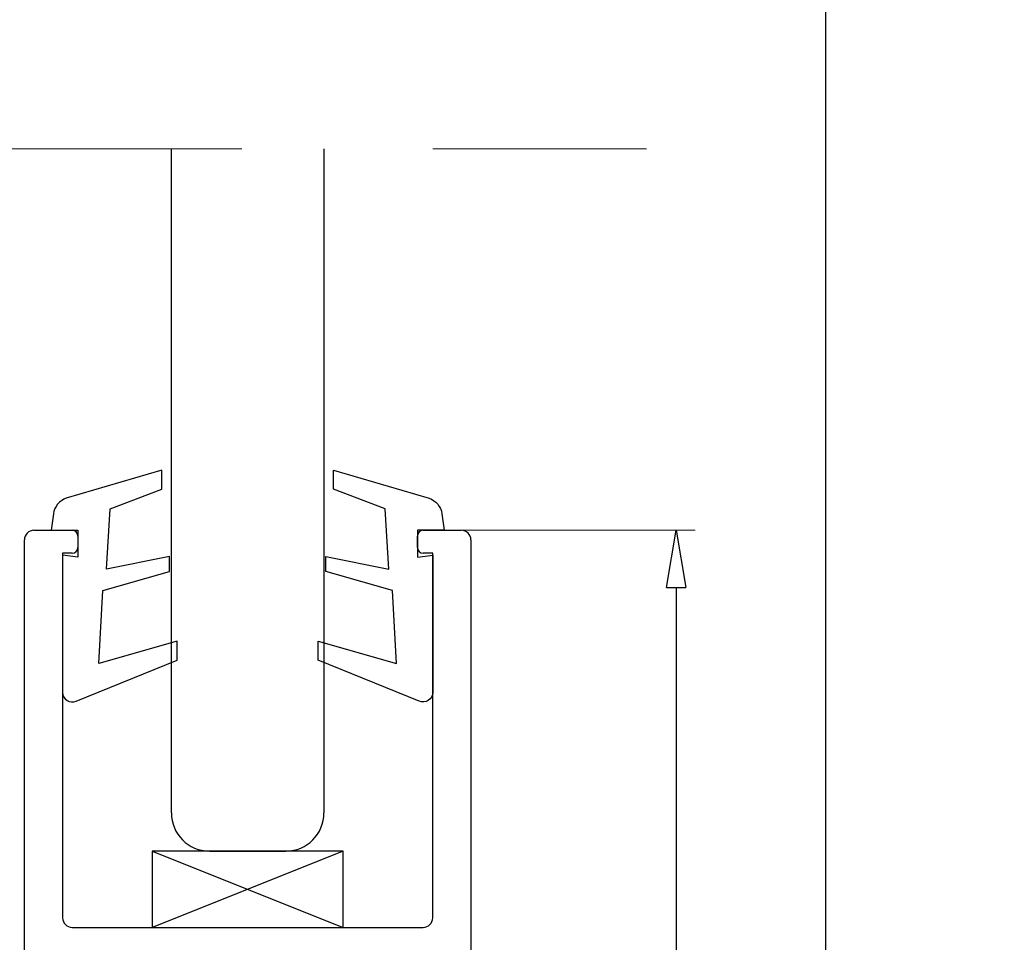
# Model space of a CAD drawing. Units: millimetres. Extents: x 711 to 32711, y 1423 to 24473.
# Drawn here: x 17288 to 17805, y 19682 to 20166 of the extents above; entities that cross this region are included whole.
import ezdxf

# ---------------------------------------------------------------- set-up
doc = ezdxf.new("R2010")
doc.units = ezdxf.units.MM
doc.linetypes.add('DASHED', pattern=[0.75, 0.5, -0.25])
doc.layers.add('_BSP podkonstrukcja', color=3, linetype='Continuous')
doc.layers.add('_BSP wymiar średni', color=21, linetype='Continuous', lineweight=0)
doc.dimstyles.new('SKALA 10 Z', dxfattribs={"dimtxt": 34, "dimasz": 30, "dimexe": 10, "dimexo": 0, "dimgap": 2.5, "dimtad": 1, "dimdec": 0, "dimtxsty": 'Standard', "dimblk": 'CLOSEDBLANK', "dimcen": 25, "dimclrd": 256, "dimclre": 252, "dimclrt": 1, "dimadec": 0, "dimazin": 2, "dimtfac": 1, "dimtdec": 0, "dimtmove": 0, "dimatfit": 3, "dimldrblk": 'CLOSEDBLANK', "dimfxl": 1, "dimlwe": 18, "dimarcsym": 0})

# ---------------------------------------------------------------- blocks, each defined once
blk = doc.blocks.new('_ClosedBlank')
at = {"color": 0, "linetype": 'ByBlock', "lineweight": -2}
for p, q in [((-1, 0.167), (0, 0)), ((-1, 0.167), (-1, -0.167)), ((0, 0), (-1, -0.167))]:
    blk.add_line(p, q, dxfattribs=at)
blk = doc.blocks.new('*D168')
at = {"layer": '_BSP wymiar średni', "color": 252, "lineweight": 18}
for p, q in [((17519.27, 19898.02), (17642.51, 19898.02)), ((17519.27, 19397.98), (17642.51, 19397.98))]:
    blk.add_line(p, q, dxfattribs=at)
at = {"layer": '_BSP wymiar średni', "lineweight": -2}
blk.add_line((17632.51, 19868.02), (17632.51, 19427.98), dxfattribs=at)
at = {"layer": 'Defpoints', "color": 0}
for p in [(17519.27, 19898.02), (17519.27, 19397.98), (17632.51, 19397.98)]:
    blk.add_point(p, dxfattribs=at)
at = {"layer": '_BSP wymiar średni', "linetype": 'ByBlock', "lineweight": -2, "xscale": 30, "yscale": 30, "zscale": 30}
for p, rotation in [((17632.51, 19898.02), 90), ((17632.51, 19397.98), 270)]:
    blk.add_blockref('_ClosedBlank', p, dxfattribs=dict(at, rotation=rotation))
at = {"layer": '_BSP wymiar średni', "color": 1, "lineweight": -2, "insert": (17612.65, 19648), "char_height": 34, "attachment_point": 5, "rotation": 90}
blk.add_mtext('50', dxfattribs=at)

msp = doc.modelspace()

# ---------------------------------------------------------------- linework, layer by layer
at = {"color": 1, "linetype": 'DASHED', "lineweight": 0, "ltscale": 400}
msp.add_line((16304.899, 20097.975), (17616.899, 20097.975), dxfattribs=at)
at = {"color": 254, "true_color": 0xb5eff2}
for p, q in [((17367.899, 19749.885), (17367.899, 20097.975)), ((17447.899, 20097.975), (17447.899, 19749.885)), ((17387.899, 19729.885), (17427.899, 19729.885))]:
    msp.add_line(p, q, dxfattribs=at)
at = {"color": 3}
for p, q in [((17295.899, 19898.019), (17315.899, 19898.019)), ((17499.899, 19898.019), (17519.899, 19898.019)), ((17318.899, 19895.019), (17318.899, 19889.019)), ((17496.899, 19889.019), (17496.899, 19895.019)), ((17524.899, 19893.019), (17524.899, 19640.885)), ((17315.899, 19886.019), (17310.899, 19886.019)), ((17504.899, 19886.019), (17499.899, 19886.019)), ((17504.899, 19694.885), (17504.899, 19886.019))]:
    msp.add_line(p, q, dxfattribs=at)
at = {"lineweight": 0}
for points in [[(10210.899, 21972.975), (17710.899, 21972.975), (17710.899, 18222.975), (10210.899, 18222.975)], [(17710.899, 21972.975), (25210.899, 21972.975), (25210.899, 18222.975), (17710.899, 18222.975)]]:
    msp.add_lwpolyline(points, close=True, dxfattribs=at)
msp.add_lwpolyline([(17710.899, 21972.975), (16210.899, 21972.975), (16210.899, 18672.975), (17710.899, 18672.975)], close=True)
at = {"color": 241}
for points in [[(17304.899, 19898.019), (17318.899, 19898.019), (17318.899, 19884.019), (17310.899, 19885.019), (17310.899, 19813.019, 0.5486188), (17318.013, 19808.488), (17370.899, 19829.885), (17370.899, 19839.885), (17329.905, 19828.24), (17331.899, 19866.552), (17366.899, 19876.379), (17366.899, 19884.379), (17333.899, 19877.68), (17335.899, 19909.261), (17362.899, 19919.632), (17362.899, 19929.632), (17312.745, 19914.811, 0.2833153), (17306.085, 19906.705)], [(17510.899, 19898.019), (17496.899, 19898.019), (17496.899, 19884.019), (17504.899, 19885.019), (17504.899, 19813.019, -0.5486188), (17497.786, 19808.488), (17444.899, 19829.885), (17444.899, 19839.885), (17485.894, 19828.24), (17483.899, 19866.552), (17448.899, 19876.379), (17448.899, 19884.379), (17481.899, 19877.68), (17479.899, 19909.261), (17452.899, 19919.632), (17452.899, 19929.632), (17503.054, 19914.811, -0.2833153), (17509.714, 19906.705)]]:
    msp.add_lwpolyline(points, format="xyb", close=True, dxfattribs=at)
at = {"color": 3}
msp.add_lwpolyline([(17357.899, 19689.885), (17457.899, 19689.885), (17457.899, 19729.885), (17357.899, 19729.885)], close=True, dxfattribs=at)
for points in [[(17357.899, 19729.885), (17457.899, 19689.885)], [(17457.899, 19729.885), (17357.899, 19689.885)]]:
    msp.add_lwpolyline(points, dxfattribs=at)
for centre, radius, start, end in [((17295.899, 19893.019), 5, 90, 180), ((17499.899, 19895.019), 3, 90, 180), ((17519.899, 19893.019), 5, 0, 90), ((17315.899, 19889.019), 3, 270, 0), ((17499.899, 19889.019), 3, 180, 270), ((17499.899, 19694.885), 5, 270, 0)]:
    msp.add_arc(centre, radius, start, end, dxfattribs=at)
at = {"color": 254, "true_color": 0xb5eff2}
for centre, start, end in [((17387.899, 19749.885), 180, 270), ((17427.899, 19749.885), 270, 0)]:
    msp.add_arc(centre, 20, start, end, dxfattribs=at)
at = {"layer": '_BSP podkonstrukcja'}
for p, q in [((17290.899, 19402.975), (17290.899, 19893.019)), ((17310.899, 19886.019), (17310.899, 19694.885)), ((17315.899, 19689.885), (17499.899, 19689.885))]:
    msp.add_line(p, q, dxfattribs=at)
for centre, radius, start, end in [((17315.899, 19895.019), 3, 0, 90), ((17315.899, 19694.885), 5, 180, 270)]:
    msp.add_arc(centre, radius, start, end, dxfattribs=at)

# ---------------------------------------------------------------- dimensions: what is measured, and where the dimension line sits
at = {"layer": '_BSP wymiar średni', "lineweight": -2}
dim = msp.add_linear_dim(base=(17632.506, 19397.975), p1=(17519.274, 19898.019), p2=(17519.274, 19397.975), angle=90, dimstyle='SKALA 10 Z', override={"dimlfac": 0.1, "dimrnd": 1, "dimtxsty": 'Standard', "dimldrblk": 'ClosedBlank'}, dxfattribs=at)
dim.commit()
dim.dimension.update_dxf_attribs({"geometry": '*D168', "text_midpoint": (17612.646, 19647.997)})

doc.saveas('drawing.dxf')
